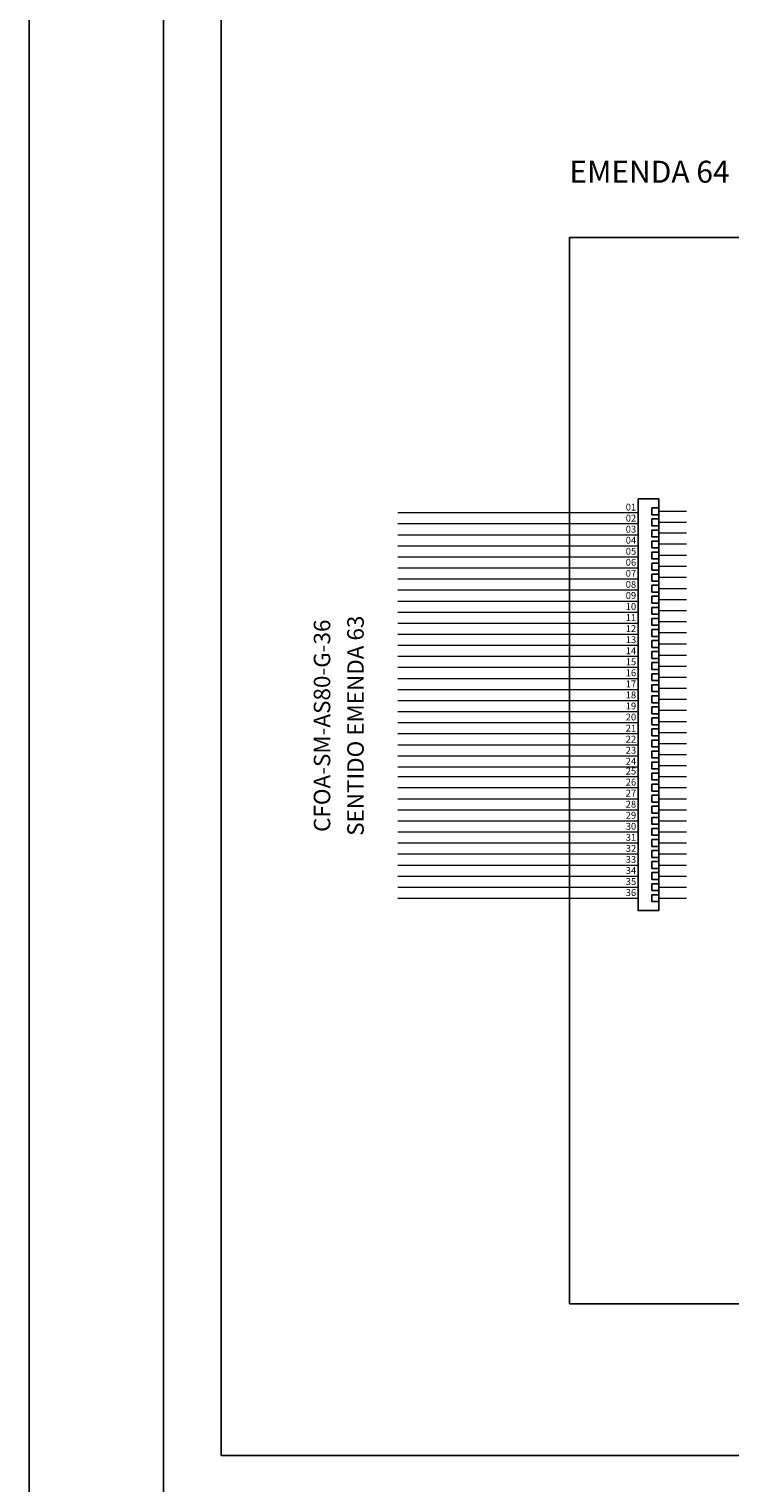
# Model space of a CAD drawing. Units: inches. Extents: x -1449 to 14977, y -2381 to -877.
# Drawn here: x 13129 to 13256, y -2079 to -1815 of the extents above; entities that cross this region are included whole.
import ezdxf
from ezdxf.enums import TextEntityAlignment as Align

# ---------------------------------------------------------------- set-up
doc = ezdxf.new("R2010")
doc.units = ezdxf.units.IN
doc.header["$MEASUREMENT"] = 0
doc.linetypes.add('TRACEJADO4X1', pattern=[20, 4, -1, 4, -1, 4, -1, 4, -1])
for name, color, linetype in [('CONECTOR_E', 92, 'Continuous'), ('CONTORNO_CX', 7, 'TRACEJADO4X1'), ('ENDEREÇO', 200, 'Continuous'), ('FOLHA', 7, 'Continuous'), ('L18', 2, 'Continuous'), ('L80', 6, 'Continuous'), ('NUMFIBRAS_E', 11, 'Continuous'), ('NUMFIBRAS_P', 11, 'Continuous'), ('QUADRA', 53, 'Continuous'), ('TEXTNOM_CX', 5, 'Continuous')]:
    doc.layers.add(name, color=color, linetype=linetype)
for name, color, linetype, lineweight in [('FO_GRUPO 4', 222, 'Continuous', 20), ('FO_GRUPO1', 10, 'Continuous', 20), ('FO_GRUPO2', 160, 'Continuous', 20), ('FO_GRUPO3', 82, 'Continuous', 20), ('FO_GRUPO5', 32, 'Continuous', 20), ('FO_GRUPO6', 251, 'Continuous', 20)]:
    doc.layers.add(name, color=color, linetype=linetype, lineweight=lineweight)
doc.styles.add('ROMANS', font='romans.shx')

# ---------------------------------------------------------------- blocks, each defined once
blk = doc.blocks.new('FOLHA')
at = {"layer": 'L18'}
blk.add_lwpolyline([(-594, 0), (-594, 297), (0, 297), (0, 0)], close=True, dxfattribs=at)
at = {"layer": 'L80'}
blk.add_lwpolyline([(-559, 10), (-559, 287), (-10, 287), (-10, 10)], close=True, dxfattribs=at)
at = {"layer": 'QUADRA'}
blk.add_lwpolyline([(-569.5, 297), (-569.5, 0)], dxfattribs=at)
blk = doc.blocks.new('NUM_DA_FIBRA')
at = {"layer": 'NUMFIBRAS_P'}
blk.add_attdef('01', (-1.8, 0.31), '', height=1, dxfattribs=at)

msp = doc.modelspace()

# ---------------------------------------------------------------- linework, layer by layer
at = {"layer": 'CONECTOR_E'}
for p, q in [((13243.31, -1900.19), (13239.56, -1900.19)), ((13239.56, -1900.19), (13239.56, -1951.48)), ((13243.31, -1951.48), (13243.31, -1900.19))]:
    msp.add_line(p, q, dxfattribs=at)
for points in [[(13243.31, -1903.08), (13242.06, -1903.08), (13242.06, -1901.83), (13243.31, -1901.83)], [(13243.31, -1905.1), (13242.06, -1905.1), (13242.06, -1903.85), (13243.31, -1903.85)], [(13243.31, -1907.11), (13242.06, -1907.11), (13242.06, -1905.86), (13243.31, -1905.86)], [(13243.31, -1909.12), (13242.06, -1909.12), (13242.06, -1907.87), (13243.31, -1907.87)], [(13243.31, -1911.13), (13242.06, -1911.13), (13242.06, -1909.88), (13243.31, -1909.88)], [(13243.31, -1913.15), (13242.06, -1913.15), (13242.06, -1911.9), (13243.31, -1911.9)], [(13243.31, -1915.16), (13242.06, -1915.16), (13242.06, -1913.91), (13243.31, -1913.91)], [(13243.31, -1917.17), (13242.06, -1917.17), (13242.06, -1915.92), (13243.31, -1915.92)], [(13243.31, -1919.18), (13242.06, -1919.18), (13242.06, -1917.93), (13243.31, -1917.93)], [(13243.31, -1921.2), (13242.06, -1921.2), (13242.06, -1919.95), (13243.31, -1919.95)], [(13243.31, -1923.21), (13242.06, -1923.21), (13242.06, -1921.96), (13243.31, -1921.96)], [(13243.31, -1925.22), (13242.06, -1925.22), (13242.06, -1923.97), (13243.31, -1923.97)], [(13243.31, -1927.23), (13242.06, -1927.23), (13242.06, -1925.98), (13243.31, -1925.98)], [(13243.31, -1929.25), (13242.06, -1929.25), (13242.06, -1928), (13243.31, -1928)], [(13243.31, -1931.26), (13242.06, -1931.26), (13242.06, -1930.01), (13243.31, -1930.01)], [(13243.31, -1933.27), (13242.06, -1933.27), (13242.06, -1932.02), (13243.31, -1932.02)], [(13243.31, -1935.28), (13242.06, -1935.28), (13242.06, -1934.03), (13243.31, -1934.03)], [(13243.31, -1937.3), (13242.06, -1937.3), (13242.06, -1936.05), (13243.31, -1936.05)], [(13243.31, -1939.31), (13242.06, -1939.31), (13242.06, -1938.06), (13243.31, -1938.06)], [(13243.31, -1941.32), (13242.06, -1941.32), (13242.06, -1940.07), (13243.31, -1940.07)], [(13243.31, -1943.33), (13242.06, -1943.33), (13242.06, -1942.08), (13243.31, -1942.08)], [(13243.31, -1945.35), (13242.06, -1945.35), (13242.06, -1944.1), (13243.31, -1944.1)], [(13239.56, -1948.26), (13239.56, -1975.17), (13243.31, -1975.17), (13243.31, -1948.26)], [(13243.31, -1947.36), (13242.06, -1947.36), (13242.06, -1946.11), (13243.31, -1946.11)], [(13243.31, -1949.37), (13242.06, -1949.37), (13242.06, -1948.12), (13243.31, -1948.12)], [(13243.31, -1951.38), (13242.06, -1951.38), (13242.06, -1950.13), (13243.31, -1950.13)], [(13243.31, -1953.4), (13242.06, -1953.4), (13242.06, -1952.15), (13243.31, -1952.15)], [(13243.31, -1955.41), (13242.06, -1955.41), (13242.06, -1954.16), (13243.31, -1954.16)], [(13243.31, -1957.42), (13242.06, -1957.42), (13242.06, -1956.17), (13243.31, -1956.17)], [(13243.31, -1959.43), (13242.06, -1959.43), (13242.06, -1958.18), (13243.31, -1958.18)], [(13243.31, -1961.45), (13242.06, -1961.45), (13242.06, -1960.2), (13243.31, -1960.2)], [(13243.31, -1963.46), (13242.06, -1963.46), (13242.06, -1962.21), (13243.31, -1962.21)], [(13243.31, -1965.47), (13242.06, -1965.47), (13242.06, -1964.22), (13243.31, -1964.22)], [(13243.31, -1967.48), (13242.06, -1967.48), (13242.06, -1966.23), (13243.31, -1966.23)], [(13243.31, -1969.5), (13242.06, -1969.5), (13242.06, -1968.25), (13243.31, -1968.25)], [(13243.31, -1971.51), (13242.06, -1971.51), (13242.06, -1970.26), (13243.31, -1970.26)], [(13243.31, -1973.52), (13242.06, -1973.52), (13242.06, -1972.27), (13243.31, -1972.27)]]:
    msp.add_lwpolyline(points, dxfattribs=at)
at = {"layer": 'CONTORNO_CX', "linetype": 'Continuous'}
msp.add_lwpolyline([(13227.06, -2046.77), (13460.57, -2046.77), (13460.57, -1852.62), (13227.06, -1852.62)], close=True, dxfattribs=at)
at = {"layer": 'FO_GRUPO 4'}
for p, q in [((13243.31, -1938.68), (13248.34, -1938.68)), ((13243.31, -1940.7), (13248.34, -1940.7)), ((13243.31, -1942.71), (13248.34, -1942.71)), ((13243.31, -1944.72), (13248.34, -1944.72)), ((13243.31, -1946.73), (13248.34, -1946.73)), ((13243.31, -1948.75), (13248.34, -1948.75))]:
    msp.add_line(p, q, dxfattribs=at)
for points in [[(13195.81, -1938.91), (13239.56, -1938.91)], [(13195.81, -1938.91), (13239.56, -1938.91)], [(13195.81, -1940.93), (13239.56, -1940.93)], [(13195.81, -1940.93), (13239.56, -1940.93)], [(13195.81, -1942.94), (13239.56, -1942.94)], [(13195.81, -1942.94), (13239.56, -1942.94)], [(13195.81, -1944.95), (13239.56, -1944.95)], [(13195.81, -1944.95), (13239.56, -1944.95)], [(13195.81, -1946.96), (13239.56, -1946.96)], [(13195.81, -1948.98), (13239.56, -1948.98)]]:
    msp.add_lwpolyline(points, dxfattribs=at)
at = {"layer": 'FO_GRUPO1'}
for p, q in [((13248.34, -1902.46), (13243.31, -1902.46)), ((13248.34, -1904.47), (13243.31, -1904.47)), ((13248.34, -1906.45), (13243.31, -1906.45)), ((13248.34, -1908.46), (13243.31, -1908.46)), ((13248.34, -1910.51), (13243.31, -1910.51))]:
    msp.add_line(p, q, dxfattribs=at)
for points in [[(13195.81, -1902.69), (13239.56, -1902.69)], [(13195.81, -1904.7), (13239.56, -1904.7)], [(13195.81, -1906.71), (13239.56, -1906.71)], [(13195.81, -1908.73), (13239.56, -1908.73)], [(13195.81, -1910.74), (13239.56, -1910.74)], [(13195.81, -1912.75), (13239.56, -1912.75)], [(13248.34, -1912.52), (13243.31, -1912.52)]]:
    msp.add_lwpolyline(points, dxfattribs=at)
at = {"layer": 'FO_GRUPO2'}
for p, q in [((13243.31, -1926.61), (13248.34, -1926.61)), ((13243.31, -1930.63), (13248.34, -1930.63)), ((13243.31, -1932.65), (13248.34, -1932.65)), ((13243.31, -1934.66), (13248.34, -1934.66)), ((13243.31, -1936.67), (13248.34, -1936.67))]:
    msp.add_line(p, q, dxfattribs=at)
for points in [[(13195.81, -1926.84), (13239.56, -1926.84)], [(13195.81, -1928.85), (13239.56, -1928.85)], [(13243.31, -1928.62), (13248.34, -1928.62)], [(13195.81, -1930.86), (13239.56, -1930.86)], [(13195.81, -1932.88), (13239.56, -1932.88)], [(13195.81, -1934.89), (13239.56, -1934.89)], [(13195.81, -1936.9), (13239.56, -1936.9)]]:
    msp.add_lwpolyline(points, dxfattribs=at)
at = {"layer": 'FO_GRUPO3'}
for p, q in [((13248.34, -1914.53), (13243.31, -1914.53)), ((13248.34, -1916.55), (13243.31, -1916.55)), ((13248.34, -1918.56), (13243.31, -1918.56)), ((13248.34, -1918.56), (13243.31, -1918.56)), ((13248.34, -1920.57), (13243.31, -1920.57)), ((13248.34, -1920.57), (13243.31, -1920.57)), ((13248.34, -1922.58), (13243.31, -1922.58)), ((13248.34, -1922.58), (13243.31, -1922.58)), ((13248.34, -1924.6), (13243.31, -1924.6)), ((13248.34, -1924.6), (13243.31, -1924.6))]:
    msp.add_line(p, q, dxfattribs=at)
for points in [[(13195.81, -1914.76), (13239.56, -1914.76)], [(13195.81, -1916.78), (13239.56, -1916.78)], [(13195.81, -1918.79), (13239.56, -1918.79)], [(13195.81, -1920.8), (13239.56, -1920.8)], [(13195.81, -1922.81), (13239.56, -1922.81)], [(13195.81, -1924.83), (13239.56, -1924.83)]]:
    msp.add_lwpolyline(points, dxfattribs=at)
at = {"layer": 'FO_GRUPO5'}
for p, q in [((13243.31, -1950.76), (13248.34, -1950.76)), ((13243.31, -1954.78), (13248.34, -1954.78)), ((13243.31, -1956.8), (13248.34, -1956.8)), ((13243.31, -1958.81), (13248.34, -1958.81)), ((13243.31, -1960.82), (13248.34, -1960.82))]:
    msp.add_line(p, q, dxfattribs=at)
for points in [[(13195.81, -1950.76), (13239.56, -1950.76)], [(13195.81, -1950.76), (13239.56, -1950.76)], [(13195.81, -1952.77), (13239.56, -1952.77)], [(13243.31, -1952.77), (13248.34, -1952.77)], [(13195.81, -1954.78), (13239.56, -1954.78)], [(13195.81, -1956.8), (13239.56, -1956.8)], [(13195.81, -1958.81), (13239.56, -1958.81)], [(13195.81, -1960.82), (13239.56, -1960.82)]]:
    msp.add_lwpolyline(points, dxfattribs=at)
at = {"layer": 'FO_GRUPO6'}
for p, q in [((13243.31, -1962.83), (13248.34, -1962.83)), ((13243.31, -1964.85), (13248.34, -1964.85)), ((13243.31, -1966.86), (13248.34, -1966.86)), ((13243.31, -1968.87), (13248.34, -1968.87)), ((13243.31, -1970.88), (13248.34, -1970.88)), ((13243.31, -1972.9), (13248.34, -1972.9))]:
    msp.add_line(p, q, dxfattribs=at)
for points in [[(13195.81, -1962.83), (13239.56, -1962.83)], [(13195.81, -1964.85), (13239.56, -1964.85)], [(13195.81, -1966.86), (13239.56, -1966.86)], [(13195.81, -1968.87), (13239.56, -1968.87)], [(13195.81, -1970.88), (13239.56, -1970.88)], [(13195.81, -1972.9), (13239.56, -1972.9)]]:
    msp.add_lwpolyline(points, dxfattribs=at)

# ---------------------------------------------------------------- block references
at = {"layer": 'FOLHA', "color": 1}
msp.add_blockref('FOLHA', (13722.68, -2084.38), dxfattribs=at)
at = {"layer": 'NUMFIBRAS_E'}
ref = msp.add_blockref('NUM_DA_FIBRA', (13239.56, -1902.69), dxfattribs=dict(at, xscale=1.25, yscale=1.25, zscale=1.25))
ref.add_attrib('01', '01', (13237.31, -1902.31), dxfattribs={"height": 1.25})
ref = msp.add_blockref('NUM_DA_FIBRA', (13239.56, -1904.7), dxfattribs=dict(at, xscale=1.25, yscale=1.25, zscale=1.25))
ref.add_attrib('01', '02', (13237.31, -1904.32), dxfattribs={"height": 1.25})
ref = msp.add_blockref('NUM_DA_FIBRA', (13239.56, -1906.71), dxfattribs=dict(at, xscale=1.25, yscale=1.25, zscale=1.25))
ref.add_attrib('01', '03', (13237.31, -1906.33), dxfattribs={"height": 1.25})
ref = msp.add_blockref('NUM_DA_FIBRA', (13239.56, -1908.73), dxfattribs=dict(at, xscale=1.25, yscale=1.25, zscale=1.25))
ref.add_attrib('01', '04', (13237.31, -1908.34), dxfattribs={"height": 1.25})
ref = msp.add_blockref('NUM_DA_FIBRA', (13239.56, -1910.74), dxfattribs=dict(at, xscale=1.25, yscale=1.25, zscale=1.25))
ref.add_attrib('01', '05', (13237.31, -1910.36), dxfattribs={"height": 1.25})
ref = msp.add_blockref('NUM_DA_FIBRA', (13239.56, -1912.75), dxfattribs=dict(at, xscale=1.25, yscale=1.25, zscale=1.25))
ref.add_attrib('01', '06', (13237.31, -1912.37), dxfattribs={"height": 1.25})
ref = msp.add_blockref('NUM_DA_FIBRA', (13239.56, -1914.76), dxfattribs=dict(at, xscale=1.25, yscale=1.25, zscale=1.25))
ref.add_attrib('01', '07', (13237.31, -1914.38), dxfattribs={"height": 1.25})
ref = msp.add_blockref('NUM_DA_FIBRA', (13239.56, -1916.78), dxfattribs=dict(at, xscale=1.25, yscale=1.25, zscale=1.25))
ref.add_attrib('01', '08', (13237.31, -1916.39), dxfattribs={"height": 1.25})
ref = msp.add_blockref('NUM_DA_FIBRA', (13239.56, -1918.79), dxfattribs=dict(at, xscale=1.25, yscale=1.25, zscale=1.25))
ref.add_attrib('01', '09', (13237.31, -1918.41), dxfattribs={"height": 1.25})
ref = msp.add_blockref('NUM_DA_FIBRA', (13239.56, -1920.8), dxfattribs=dict(at, xscale=1.25, yscale=1.25, zscale=1.25))
ref.add_attrib('01', '10', (13237.31, -1920.42), dxfattribs={"height": 1.25})
ref = msp.add_blockref('NUM_DA_FIBRA', (13239.56, -1922.81), dxfattribs=dict(at, xscale=1.25, yscale=1.25, zscale=1.25))
ref.add_attrib('01', '11', (13237.31, -1922.43), dxfattribs={"height": 1.25})
ref = msp.add_blockref('NUM_DA_FIBRA', (13239.56, -1924.83), dxfattribs=dict(at, xscale=1.25, yscale=1.25, zscale=1.25))
ref.add_attrib('01', '12', (13237.31, -1924.44), dxfattribs={"height": 1.25})
ref = msp.add_blockref('NUM_DA_FIBRA', (13239.56, -1926.84), dxfattribs=dict(at, xscale=1.25, yscale=1.25, zscale=1.25))
ref.add_attrib('01', '13', (13237.31, -1926.46), dxfattribs={"height": 1.25})
ref = msp.add_blockref('NUM_DA_FIBRA', (13239.56, -1928.85), dxfattribs=dict(at, xscale=1.25, yscale=1.25, zscale=1.25))
ref.add_attrib('01', '14', (13237.31, -1928.47), dxfattribs={"height": 1.25})
ref = msp.add_blockref('NUM_DA_FIBRA', (13239.56, -1930.86), dxfattribs=dict(at, xscale=1.25, yscale=1.25, zscale=1.25))
ref.add_attrib('01', '15', (13237.31, -1930.48), dxfattribs={"height": 1.25})
ref = msp.add_blockref('NUM_DA_FIBRA', (13239.56, -1932.88), dxfattribs=dict(at, xscale=1.25, yscale=1.25, zscale=1.25))
ref.add_attrib('01', '16', (13237.31, -1932.49), dxfattribs={"height": 1.25})
ref = msp.add_blockref('NUM_DA_FIBRA', (13239.56, -1934.89), dxfattribs=dict(at, xscale=1.25, yscale=1.25, zscale=1.25))
ref.add_attrib('01', '17', (13237.31, -1934.51), dxfattribs={"height": 1.25})
ref = msp.add_blockref('NUM_DA_FIBRA', (13239.56, -1936.89), dxfattribs=dict(at, xscale=1.25, yscale=1.25, zscale=1.25))
ref.add_attrib('01', '18', (13237.31, -1936.51), dxfattribs={"height": 1.25})
ref = msp.add_blockref('NUM_DA_FIBRA', (13239.56, -1938.91), dxfattribs=dict(at, xscale=1.25, yscale=1.25, zscale=1.25))
ref.add_attrib('01', '19', (13237.31, -1938.53), dxfattribs={"height": 1.25})
ref = msp.add_blockref('NUM_DA_FIBRA', (13239.56, -1940.93), dxfattribs=dict(at, xscale=1.25, yscale=1.25, zscale=1.25))
ref.add_attrib('01', '20', (13237.31, -1940.54), dxfattribs={"height": 1.25})
ref = msp.add_blockref('NUM_DA_FIBRA', (13239.56, -1942.94), dxfattribs=dict(at, xscale=1.25, yscale=1.25, zscale=1.25))
ref.add_attrib('01', '21', (13237.31, -1942.56), dxfattribs={"height": 1.25})
ref = msp.add_blockref('NUM_DA_FIBRA', (13239.56, -1944.95), dxfattribs=dict(at, xscale=1.25, yscale=1.25, zscale=1.25))
ref.add_attrib('01', '22', (13237.31, -1944.57), dxfattribs={"height": 1.25})
ref = msp.add_blockref('NUM_DA_FIBRA', (13239.56, -1946.96), dxfattribs=dict(at, xscale=1.25, yscale=1.25, zscale=1.25))
ref.add_attrib('01', '23', (13237.31, -1946.58), dxfattribs={"height": 1.25})
ref = msp.add_blockref('NUM_DA_FIBRA', (13239.56, -1948.98), dxfattribs=dict(at, xscale=1.25, yscale=1.25, zscale=1.25))
ref.add_attrib('01', '24 ', (13237.31, -1948.59), dxfattribs={"height": 1.25})
ref = msp.add_blockref('NUM_DA_FIBRA', (13239.56, -1950.76), dxfattribs=dict(at, xscale=1.25, yscale=1.25, zscale=1.25))
ref.add_attrib('01', '25', (13237.31, -1950.38), dxfattribs={"height": 1.25})
ref = msp.add_blockref('NUM_DA_FIBRA', (13239.56, -1952.77), dxfattribs=dict(at, xscale=1.25, yscale=1.25, zscale=1.25))
ref.add_attrib('01', '26', (13237.31, -1952.39), dxfattribs={"height": 1.25})
ref = msp.add_blockref('NUM_DA_FIBRA', (13239.56, -1954.78), dxfattribs=dict(at, xscale=1.25, yscale=1.25, zscale=1.25))
ref.add_attrib('01', '27', (13237.31, -1954.4), dxfattribs={"height": 1.25})
ref = msp.add_blockref('NUM_DA_FIBRA', (13239.56, -1956.8), dxfattribs=dict(at, xscale=1.25, yscale=1.25, zscale=1.25))
ref.add_attrib('01', '28', (13237.31, -1956.41), dxfattribs={"height": 1.25})
ref = msp.add_blockref('NUM_DA_FIBRA', (13239.56, -1958.81), dxfattribs=dict(at, xscale=1.25, yscale=1.25, zscale=1.25))
ref.add_attrib('01', '29', (13237.31, -1958.43), dxfattribs={"height": 1.25})
ref = msp.add_blockref('NUM_DA_FIBRA', (13239.56, -1960.82), dxfattribs=dict(at, xscale=1.25, yscale=1.25, zscale=1.25))
ref.add_attrib('01', '30', (13237.31, -1960.44), dxfattribs={"height": 1.25})
ref = msp.add_blockref('NUM_DA_FIBRA', (13239.56, -1962.83), dxfattribs=dict(at, xscale=1.25, yscale=1.25, zscale=1.25))
ref.add_attrib('01', '31', (13237.31, -1962.45), dxfattribs={"height": 1.25})
ref = msp.add_blockref('NUM_DA_FIBRA', (13239.56, -1964.85), dxfattribs=dict(at, xscale=1.25, yscale=1.25, zscale=1.25))
ref.add_attrib('01', '32', (13237.31, -1964.46), dxfattribs={"height": 1.25})
ref = msp.add_blockref('NUM_DA_FIBRA', (13239.56, -1966.86), dxfattribs=dict(at, xscale=1.25, yscale=1.25, zscale=1.25))
ref.add_attrib('01', '33', (13237.31, -1966.48), dxfattribs={"height": 1.25})
ref = msp.add_blockref('NUM_DA_FIBRA', (13239.56, -1968.87), dxfattribs=dict(at, xscale=1.25, yscale=1.25, zscale=1.25))
ref.add_attrib('01', '34', (13237.31, -1968.49), dxfattribs={"height": 1.25})
ref = msp.add_blockref('NUM_DA_FIBRA', (13239.56, -1970.88), dxfattribs=dict(at, xscale=1.25, yscale=1.25, zscale=1.25))
ref.add_attrib('01', '35', (13237.31, -1970.5), dxfattribs={"height": 1.25})
ref = msp.add_blockref('NUM_DA_FIBRA', (13239.56, -1972.9), dxfattribs=dict(at, xscale=1.25, yscale=1.25, zscale=1.25))
ref.add_attrib('01', '36', (13237.31, -1972.51), dxfattribs={"height": 1.25})

# ---------------------------------------------------------------- texts
at = {"layer": 'ENDEREÇO', "linetype": 'Continuous', "style": 'ROMANS'}
msp.add_text('EMENDA 64', height=4, dxfattribs=at).set_placement((13227.06, -1842.62))
at = {"layer": 'TEXTNOM_CX', "linetype": 'Continuous', "style": 'ROMANS'}
for s, p in [('SENTIDO EMENDA 63', (13190.55, -1941.5)), ('CFOA-SM-AS80-G-36', (13184.45, -1941.5))]:
    msp.add_text(s, height=3, rotation=90, dxfattribs=at).set_placement(p, align=Align.BOTTOM_CENTER)

doc.saveas('drawing.dxf')
